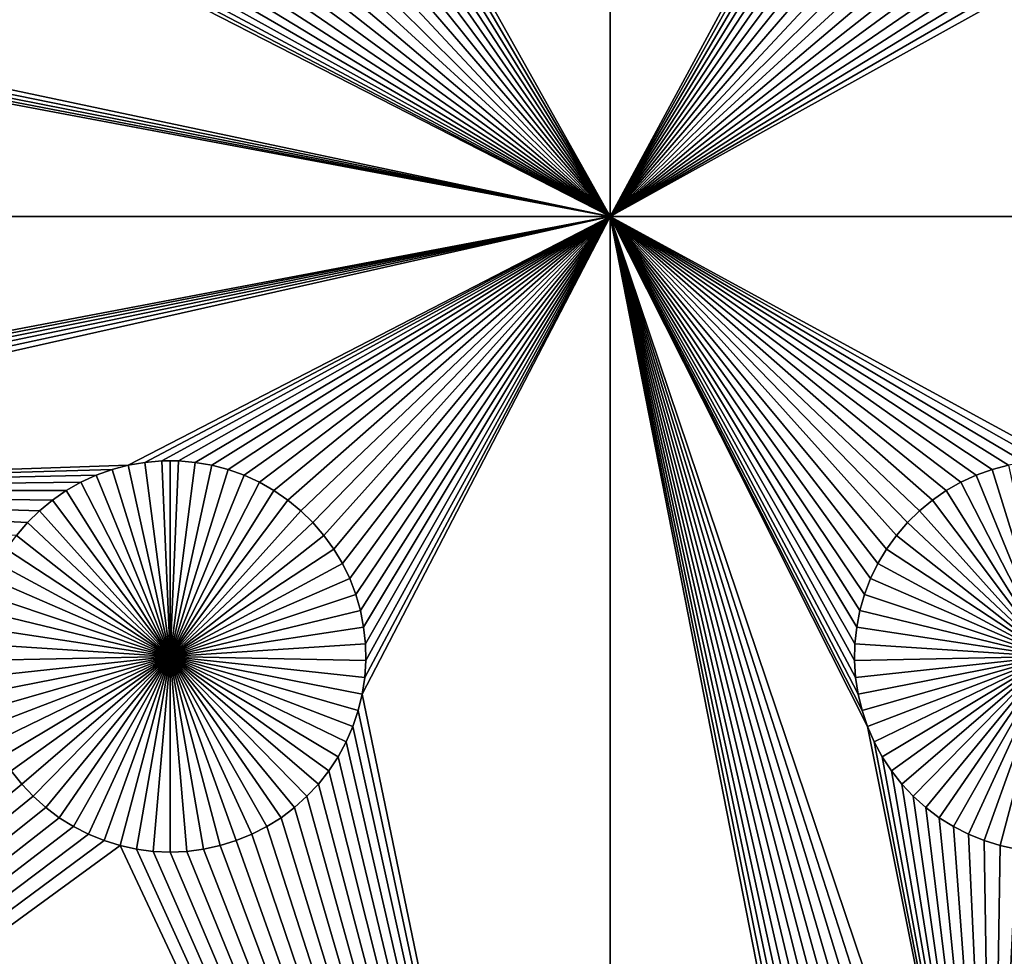
# Model space of a CAD drawing. Extents: x -200 to 200, y -200 to 200.
# Drawn here: x 42 to 59, y 55 to 71 of the extents above; entities that cross this region are included whole.
import ezdxf

# ---------------------------------------------------------------- set-up
doc = ezdxf.new("R2010")
doc.units = 0
doc.header["$MEASUREMENT"] = 0
for name, color, linetype in [('L1', 7, 'Continuous'), ('L2', 7, 'Continuous'), ('L3', 7, 'Continuous')]:
    doc.layers.add(name, color=color, linetype=linetype)

msp = doc.modelspace()

# ---------------------------------------------------------------- linework, layer by layer
at = {"layer": 'L1', "color": 7}
for points in [[(116, -101, 4.3), (116, 101, 4.3), (-116, -101, 4.3)], [(-116, -101, 4.3), (116, 101, 4.3), (-116, 101, 4.3)], [(52.5, 67.5, 2), (48.33479, 74.92823, 2), (52.5, 82.5, 2)], [(52.5, 82.5, 2), (56.67138, 75.21517, 2), (52.5, 67.5, 2)], [(52.5, 67.5, 2), (56.67138, 75.21517, 2), (56.66521, 74.92823, 2)], [(52.5, 67.5, 2), (48.31628, 74.64182, 2), (48.33479, 74.92823, 2)], [(52.5, 67.5, 2), (56.66521, 74.92823, 2), (56.68372, 74.64182, 2)], [(48.27321, 74.35807, 2), (48.31628, 74.64182, 2), (52.5, 67.5, 2)], [(56.68372, 74.64182, 2), (56.72679, 74.35807, 2), (52.5, 67.5, 2)], [(48.20591, 74.07906, 2), (48.27321, 74.35807, 2), (52.5, 67.5, 2)], [(56.72679, 74.35807, 2), (56.79409, 74.07906, 2), (52.5, 67.5, 2)], [(52.5, 67.5, 2), (48.11487, 73.80687, 2), (48.20591, 74.07906, 2)], [(52.5, 67.5, 2), (56.79409, 74.07906, 2), (56.88513, 73.80687, 2)], [(52.5, 67.5, 2), (48.00078, 73.54352, 2), (48.11487, 73.80687, 2)], [(52.5, 67.5, 2), (56.88513, 73.80687, 2), (56.99923, 73.54352, 2)], [(47.86446, 73.29095, 2), (48.00078, 73.54352, 2), (52.5, 67.5, 2)], [(52.5, 67.5, 2), (56.99923, 73.54352, 2), (57.13554, 73.29095, 2)], [(52.5, 67.5, 2), (47.70694, 73.05104, 2), (47.86446, 73.29095, 2)], [(57.13554, 73.29095, 2), (57.29306, 73.05104, 2), (52.5, 67.5, 2)], [(52.5, 67.5, 2), (47.52938, 72.82555, 2), (47.70694, 73.05104, 2)], [(52.5, 67.5, 2), (57.29306, 73.05104, 2), (57.47062, 72.82555, 2)], [(47.33309, 72.61616, 2), (47.52938, 72.82555, 2), (52.5, 67.5, 2)], [(52.5, 67.5, 2), (57.47062, 72.82555, 2), (57.66691, 72.61616, 2)], [(52.5, 67.5, 2), (47.11952, 72.42443, 2), (47.33309, 72.61616, 2)], [(57.66691, 72.61616, 2), (57.88048, 72.42443, 2), (52.5, 67.5, 2)], [(52.5, 67.5, 2), (46.89027, 72.25175, 2), (47.11952, 72.42443, 2)], [(52.5, 67.5, 2), (57.88048, 72.42443, 2), (58.10973, 72.25175, 2)], [(46.64702, 72.09943, 2), (46.89027, 72.25175, 2), (52.5, 67.5, 2)], [(52.5, 67.5, 2), (58.10973, 72.25175, 2), (58.35298, 72.09943, 2)], [(52.5, 67.5, 2), (46.39158, 71.96858, 2), (46.64702, 72.09943, 2)], [(58.35298, 72.09943, 2), (58.60842, 71.96858, 2), (52.5, 67.5, 2)], [(31.12583, 71.86018, 2), (52.5, 67.5, 2), (30.85175, 71.77502, 2)], [(31.39158, 71.96858, 2), (52.5, 67.5, 2), (31.12583, 71.86018, 2)], [(31.39158, 71.96858, 2), (44.14825, 71.77502, 2), (52.5, 67.5, 2)], [(52.5, 67.5, 2), (45.85175, 71.77502, 2), (46.12583, 71.86018, 2)], [(46.12583, 71.86018, 2), (46.39158, 71.96858, 2), (52.5, 67.5, 2)], [(58.60842, 71.96858, 2), (58.87417, 71.86018, 2), (52.5, 67.5, 2)], [(52.5, 67.5, 2), (58.87417, 71.86018, 2), (59.14825, 71.77502, 2)], [(19.73766, 67.5, 2), (30.28674, 71.67678, 2), (52.5, 67.5, 2)], [(52.5, 67.5, 2), (30.28674, 71.67678, 2), (30.57136, 71.71374, 2)], [(52.5, 67.5, 2), (30.57136, 71.71374, 2), (30.85175, 71.77502, 2)], [(52.5, 67.5, 2), (44.14825, 71.77502, 2), (44.42864, 71.71374, 2)], [(52.5, 67.5, 2), (44.42864, 71.71374, 2), (44.71326, 71.67678, 2)], [(45, 71.66444, 2), (52.5, 67.5, 2), (44.71326, 71.67678, 2)], [(45.28674, 71.67678, 2), (52.5, 67.5, 2), (45, 71.66444, 2)], [(45.28674, 71.67678, 2), (45.57136, 71.71374, 2), (52.5, 67.5, 2)], [(52.5, 67.5, 2), (45.57136, 71.71374, 2), (45.85175, 71.77502, 2)], [(52.5, 67.5, 2), (59.14825, 71.77502, 2), (59.42864, 71.71374, 2)], [(59.42864, 71.71374, 2), (59.71326, 71.67678, 2), (52.5, 67.5, 2)], [(52.5, 67.5, 2), (59.71326, 71.67678, 2), (60, 71.66444, 2)], [(52.5, 67.5, 2), (60, 71.66444, 2), (67.5, 67.5, 2)], [(52.5, 67.5, 2), (30.42945, 63.3078, 2), (19.73766, 67.5, 2)], [(52.5, 67.5, 2), (30.71221, 63.25864, 2), (30.42945, 63.3078, 2)], [(30.9897, 63.18535, 2), (30.71221, 63.25864, 2), (52.5, 67.5, 2)], [(52.5, 67.5, 2), (31.25987, 63.08848, 2), (30.9897, 63.18535, 2)], [(52.5, 67.5, 2), (31.52071, 62.96875, 2), (31.25987, 63.08848, 2)], [(31.77029, 62.82703, 2), (31.52071, 62.96875, 2), (52.5, 67.5, 2)], [(52.5, 67.5, 2), (44.28779, 63.25864, 2), (31.77029, 62.82703, 2)], [(52.5, 67.5, 2), (44.57055, 63.3078, 2), (44.28779, 63.25864, 2)], [(44.8565, 63.33248, 2), (44.57055, 63.3078, 2), (52.5, 67.5, 2)], [(52.5, 67.5, 2), (45.1435, 63.33248, 2), (44.8565, 63.33248, 2)], [(52.5, 67.5, 2), (45.42945, 63.3078, 2), (45.1435, 63.33248, 2)], [(45.71221, 63.25864, 2), (45.42945, 63.3078, 2), (52.5, 67.5, 2)], [(52.5, 67.5, 2), (45.9897, 63.18535, 2), (45.71221, 63.25864, 2)], [(52.5, 67.5, 2), (46.25987, 63.08848, 2), (45.9897, 63.18535, 2)], [(46.52071, 62.96875, 2), (46.25987, 63.08848, 2), (52.5, 67.5, 2)], [(52.5, 67.5, 2), (46.77028, 62.82703, 2), (46.52071, 62.96875, 2)], [(52.5, 67.5, 2), (47.00676, 62.66438, 2), (46.77028, 62.82703, 2)], [(47.22837, 62.48201, 2), (47.00676, 62.66438, 2), (52.5, 67.5, 2)], [(47.43348, 62.28125, 2), (47.22837, 62.48201, 2), (52.5, 67.5, 2)], [(52.5, 67.5, 2), (47.62058, 62.06362, 2), (47.43348, 62.28125, 2)], [(52.5, 67.5, 2), (47.78828, 61.8307, 2), (47.62058, 62.06362, 2)], [(47.93534, 61.58423, 2), (47.78828, 61.8307, 2), (52.5, 67.5, 2)], [(48.06066, 61.32603, 2), (47.93534, 61.58423, 2), (52.5, 67.5, 2)], [(52.5, 67.5, 2), (48.16332, 61.05801, 2), (48.06066, 61.32603, 2)], [(52.5, 67.5, 2), (48.24256, 60.78216, 2), (48.16332, 61.05801, 2)], [(48.2978, 60.50052, 2), (48.24256, 60.78216, 2), (52.5, 67.5, 2)], [(52.5, 38.9517, 2), (48.27321, 59.35806, 2), (52.5, 67.5, 2)], [(52.5, 67.5, 2), (48.27321, 59.35806, 2), (48.31628, 59.64182, 2)], [(52.5, 67.5, 2), (48.32862, 60.21517, 2), (48.2978, 60.50052, 2)], [(52.5, 67.5, 2), (48.31628, 59.64182, 2), (48.33479, 59.92823, 2)], [(48.33479, 59.92823, 2), (48.32862, 60.21517, 2), (52.5, 67.5, 2)], [(57.56652, 47.28126, 2), (57.37942, 47.06362, 2), (52.5, 67.5, 2)], [(57.06466, 61.58423, 2), (52.5, 67.5, 2), (57.21172, 61.8307, 2)], [(57.21172, 61.8307, 2), (52.5, 67.5, 2), (57.37942, 62.06362, 2)], [(57.06466, 61.58423, 2), (56.93934, 61.32603, 2), (52.5, 67.5, 2)], [(52.5, 67.5, 2), (56.93934, 61.32603, 2), (56.83668, 61.05801, 2)], [(52.5, 67.5, 2), (56.83668, 61.05801, 2), (56.75744, 60.78216, 2)], [(56.72679, 59.35806, 2), (52.5, 67.5, 2), (56.68372, 59.64182, 2)], [(56.68372, 59.64182, 2), (52.5, 67.5, 2), (56.66521, 59.92823, 2)], [(56.75744, 60.78216, 2), (56.7022, 60.50052, 2), (52.5, 67.5, 2)], [(52.5, 67.5, 2), (56.7022, 60.50052, 2), (56.67138, 60.21517, 2)], [(52.5, 67.5, 2), (56.67138, 60.21517, 2), (56.66521, 59.92823, 2)], [(58.22971, 47.82703, 2), (57.99324, 47.66438, 2), (52.5, 67.5, 2)], [(52.5, 67.5, 2), (57.99324, 47.66438, 2), (57.77163, 47.48201, 2)], [(52.5, 67.5, 2), (57.77163, 47.48201, 2), (57.56652, 47.28126, 2)], [(57.37942, 47.06362, 2), (57.21172, 46.8307, 2), (52.5, 67.5, 2)], [(52.5, 67.5, 2), (57.21172, 46.8307, 2), (57.06466, 46.58423, 2)], [(52.5, 67.5, 2), (57.06466, 46.58423, 2), (56.93934, 46.32603, 2)], [(56.93934, 46.32603, 2), (56.83668, 46.05801, 2), (52.5, 67.5, 2)], [(52.5, 67.5, 2), (56.83668, 46.05801, 2), (56.75744, 45.78216, 2)], [(52.5, 67.5, 2), (56.75744, 45.78216, 2), (52.5, 38.9517, 2)], [(59.57055, 63.3078, 2), (59.28779, 63.25864, 2), (52.5, 67.5, 2)], [(57.99324, 62.66438, 2), (52.5, 67.5, 2), (58.22971, 62.82703, 2)], [(58.22971, 62.82703, 2), (52.5, 67.5, 2), (58.47929, 62.96875, 2)], [(57.99324, 62.66438, 2), (57.77163, 62.48201, 2), (52.5, 67.5, 2)], [(52.5, 67.5, 2), (57.77163, 62.48201, 2), (57.56652, 62.28125, 2)], [(52.5, 67.5, 2), (57.56652, 62.28125, 2), (57.37942, 62.06362, 2)], [(59.0103, 48.18535, 2), (58.74013, 48.08848, 2), (52.5, 67.5, 2)], [(52.5, 67.5, 2), (58.74013, 48.08848, 2), (58.47929, 47.96874, 2)], [(52.5, 67.5, 2), (58.47929, 47.96874, 2), (58.22971, 47.82703, 2)], [(67.5, 67.5, 2), (60.1435, 63.33248, 2), (52.5, 67.5, 2)], [(52.5, 67.5, 2), (60.1435, 63.33248, 2), (59.8565, 63.33248, 2)], [(52.5, 67.5, 2), (59.8565, 63.33248, 2), (59.57055, 63.3078, 2)], [(59.28779, 63.25864, 2), (59.0103, 63.18535, 2), (52.5, 67.5, 2)], [(52.5, 67.5, 2), (59.0103, 63.18535, 2), (58.74013, 63.08848, 2)], [(52.5, 67.5, 2), (58.74013, 63.08848, 2), (58.47929, 62.96875, 2)], [(56.72679, 59.35806, 2), (56.79409, 59.07906, 2), (52.5, 67.5, 2)], [(52.5, 67.5, 2), (56.79409, 59.07906, 2), (56.88513, 58.80687, 2)], [(52.5, 67.5, 2), (56.88513, 58.80687, 2), (59.0103, 48.18535, 2)], [(44.57055, 63.3078, 2), (44.57055, 63.3078, -3), (44.28779, 63.25864, -3)], [(44.57055, 63.3078, 2), (44.28779, 63.25864, -3), (44.28779, 63.25864, 2)], [(45, 60, -3), (44.28779, 63.25864, -3), (44.57055, 63.3078, -3)], [(44.8565, 63.33248, 2), (44.8565, 63.33248, -3), (44.57055, 63.3078, -3)], [(44.8565, 63.33248, 2), (44.57055, 63.3078, -3), (44.57055, 63.3078, 2)], [(45, 60, -3), (44.57055, 63.3078, -3), (44.8565, 63.33248, -3)], [(45, 63.33556, -3), (44.8565, 63.33248, -3), (44.8565, 63.33248, 2)], [(45.1435, 63.33248, 2), (45, 63.33556, -3), (44.8565, 63.33248, 2)], [(45, 63.33556, -3), (45, 60, -3), (44.8565, 63.33248, -3)], [(45.1435, 63.33248, 2), (45.1435, 63.33248, -3), (45, 63.33556, -3)], [(45, 63.33556, -3), (45.1435, 63.33248, -3), (45, 60, -3)], [(45.1435, 63.33248, -3), (45.42945, 63.3078, -3), (45, 60, -3)], [(45, 60, -3), (45.42945, 63.3078, -3), (45.71221, 63.25864, -3)], [(45.42945, 63.3078, 2), (45.42945, 63.3078, -3), (45.1435, 63.33248, -3)], [(45.42945, 63.3078, 2), (45.1435, 63.33248, -3), (45.1435, 63.33248, 2)], [(45.71221, 63.25864, 2), (45.71221, 63.25864, -3), (45.42945, 63.3078, -3)], [(45.71221, 63.25864, 2), (45.42945, 63.3078, -3), (45.42945, 63.3078, 2)], [(31.77029, 62.82703, 2), (44.28779, 63.25864, 2), (44.0103, 63.18535, 2)], [(31.77029, 62.82703, 2), (44.0103, 63.18535, 2), (43.74013, 63.08848, 2)], [(44.0103, 63.18535, 2), (44.0103, 63.18535, -3), (43.74013, 63.08848, -3)], [(44.0103, 63.18535, 2), (43.74013, 63.08848, -3), (43.74013, 63.08848, 2)], [(45, 60, -3), (43.74013, 63.08848, -3), (44.0103, 63.18535, -3)], [(44.28779, 63.25864, 2), (44.28779, 63.25864, -3), (44.0103, 63.18535, -3)], [(44.28779, 63.25864, 2), (44.0103, 63.18535, -3), (44.0103, 63.18535, 2)], [(44.0103, 63.18535, -3), (44.28779, 63.25864, -3), (45, 60, -3)], [(45, 60, -3), (45.71221, 63.25864, -3), (45.9897, 63.18535, -3)], [(45.9897, 63.18535, -3), (46.25987, 63.08848, -3), (45, 60, -3)], [(45.9897, 63.18535, 2), (45.9897, 63.18535, -3), (45.71221, 63.25864, -3)], [(45.9897, 63.18535, 2), (45.71221, 63.25864, -3), (45.71221, 63.25864, 2)], [(46.25987, 63.08848, 2), (46.25987, 63.08848, -3), (45.9897, 63.18535, -3)], [(46.25987, 63.08848, 2), (45.9897, 63.18535, -3), (45.9897, 63.18535, 2)], [(59.0103, 63.18535, 2), (59.0103, 63.18535, -3), (58.74013, 63.08848, -3)], [(59.0103, 63.18535, 2), (58.74013, 63.08848, -3), (58.74013, 63.08848, 2)], [(60, 60, -3), (58.74013, 63.08848, -3), (59.0103, 63.18535, -3)], [(59.28779, 63.25864, 2), (59.28779, 63.25864, -3), (59.0103, 63.18535, -3)], [(59.28779, 63.25864, 2), (59.0103, 63.18535, -3), (59.0103, 63.18535, 2)], [(59.0103, 63.18535, -3), (59.28779, 63.25864, -3), (60, 60, -3)], [(43.74013, 63.08848, 2), (43.47929, 62.96875, 2), (31.77029, 62.82703, 2)], [(31.77029, 62.82703, 2), (43.47929, 62.96875, 2), (43.22972, 62.82703, 2)], [(43.47929, 62.96875, 2), (43.47929, 62.96875, -3), (43.22972, 62.82703, -3)], [(43.47929, 62.96875, 2), (43.22972, 62.82703, -3), (43.22972, 62.82703, 2)], [(43.22972, 62.82703, -3), (43.47929, 62.96875, -3), (45, 60, -3)], [(43.74013, 63.08848, 2), (43.74013, 63.08848, -3), (43.47929, 62.96875, -3)], [(43.74013, 63.08848, 2), (43.47929, 62.96875, -3), (43.47929, 62.96875, 2)], [(45, 60, -3), (43.47929, 62.96875, -3), (43.74013, 63.08848, -3)], [(45, 60, -3), (46.25987, 63.08848, -3), (46.52071, 62.96875, -3)], [(45, 60, -3), (46.52071, 62.96875, -3), (46.77028, 62.82703, -3)], [(46.52071, 62.96875, 2), (46.52071, 62.96875, -3), (46.25987, 63.08848, -3)], [(46.52071, 62.96875, 2), (46.25987, 63.08848, -3), (46.25987, 63.08848, 2)], [(46.77028, 62.82703, 2), (46.77028, 62.82703, -3), (46.52071, 62.96875, -3)], [(46.77028, 62.82703, 2), (46.52071, 62.96875, -3), (46.52071, 62.96875, 2)], [(58.47929, 62.96875, 2), (58.47929, 62.96875, -3), (58.22971, 62.82703, -3)], [(58.47929, 62.96875, 2), (58.22971, 62.82703, -3), (58.22971, 62.82703, 2)], [(58.22971, 62.82703, -3), (58.47929, 62.96875, -3), (60, 60, -3)], [(58.74013, 63.08848, 2), (58.74013, 63.08848, -3), (58.47929, 62.96875, -3)], [(58.74013, 63.08848, 2), (58.47929, 62.96875, -3), (58.47929, 62.96875, 2)], [(60, 60, -3), (58.47929, 62.96875, -3), (58.74013, 63.08848, -3)], [(31.77029, 62.82703, 2), (43.22972, 62.82703, 2), (42.99324, 62.66438, 2)], [(42.99324, 62.66438, 2), (42.77163, 62.48201, 2), (31.77029, 62.82703, 2)], [(31.77029, 62.82703, 2), (42.77163, 62.48201, 2), (42.56652, 62.28125, 2)], [(31.77029, 62.82703, 2), (42.56652, 62.28125, 2), (42.37942, 62.06362, 2)], [(43.22972, 62.82703, 2), (43.22972, 62.82703, -3), (42.99324, 62.66438, -3)], [(43.22972, 62.82703, 2), (42.99324, 62.66438, -3), (42.99324, 62.66438, 2)], [(45, 60, -3), (42.99324, 62.66438, -3), (43.22972, 62.82703, -3)], [(46.77028, 62.82703, -3), (47.00676, 62.66438, -3), (45, 60, -3)], [(47.00676, 62.66438, 2), (47.00676, 62.66438, -3), (46.77028, 62.82703, -3)], [(47.00676, 62.66438, 2), (46.77028, 62.82703, -3), (46.77028, 62.82703, 2)], [(58.22971, 62.82703, 2), (58.22971, 62.82703, -3), (57.99324, 62.66438, -3)], [(58.22971, 62.82703, 2), (57.99324, 62.66438, -3), (57.99324, 62.66438, 2)], [(60, 60, -3), (57.99324, 62.66438, -3), (58.22971, 62.82703, -3)], [(42.99324, 62.66438, 2), (42.99324, 62.66438, -3), (42.77163, 62.48201, -3)], [(42.99324, 62.66438, 2), (42.77163, 62.48201, -3), (42.77163, 62.48201, 2)], [(45, 60, -3), (42.77163, 62.48201, -3), (42.99324, 62.66438, -3)], [(45, 60, -3), (47.00676, 62.66438, -3), (47.22837, 62.48201, -3)], [(47.22837, 62.48201, 2), (47.22837, 62.48201, -3), (47.00676, 62.66438, -3)], [(47.22837, 62.48201, 2), (47.00676, 62.66438, -3), (47.00676, 62.66438, 2)], [(57.99324, 62.66438, 2), (57.99324, 62.66438, -3), (57.77163, 62.48201, -3)], [(57.99324, 62.66438, 2), (57.77163, 62.48201, -3), (57.77163, 62.48201, 2)], [(60, 60, -3), (57.77163, 62.48201, -3), (57.99324, 62.66438, -3)], [(42.77163, 62.48201, 2), (42.77163, 62.48201, -3), (42.56652, 62.28125, -3)], [(42.77163, 62.48201, 2), (42.56652, 62.28125, -3), (42.56652, 62.28125, 2)], [(42.56652, 62.28125, -3), (42.77163, 62.48201, -3), (45, 60, -3)], [(45, 60, -3), (47.22837, 62.48201, -3), (47.43348, 62.28125, -3)], [(47.43348, 62.28125, 2), (47.43348, 62.28125, -3), (47.22837, 62.48201, -3)], [(47.43348, 62.28125, 2), (47.22837, 62.48201, -3), (47.22837, 62.48201, 2)], [(57.77163, 62.48201, 2), (57.77163, 62.48201, -3), (57.56652, 62.28125, -3)], [(57.77163, 62.48201, 2), (57.56652, 62.28125, -3), (57.56652, 62.28125, 2)], [(57.56652, 62.28125, -3), (57.77163, 62.48201, -3), (60, 60, -3)], [(42.56652, 62.28125, 2), (42.56652, 62.28125, -3), (42.37942, 62.06362, -3)], [(42.56652, 62.28125, 2), (42.37942, 62.06362, -3), (42.37942, 62.06362, 2)], [(45, 60, -3), (42.37942, 62.06362, -3), (42.56652, 62.28125, -3)], [(47.43348, 62.28125, -3), (47.62058, 62.06362, -3), (45, 60, -3)], [(47.62058, 62.06362, 2), (47.62058, 62.06362, -3), (47.43348, 62.28125, -3)], [(47.62058, 62.06362, 2), (47.43348, 62.28125, -3), (47.43348, 62.28125, 2)], [(57.56652, 62.28125, 2), (57.56652, 62.28125, -3), (57.37942, 62.06362, -3)], [(57.56652, 62.28125, 2), (57.37942, 62.06362, -3), (57.37942, 62.06362, 2)], [(60, 60, -3), (57.37942, 62.06362, -3), (57.56652, 62.28125, -3)], [(45, 60, -3), (42.21172, 61.8307, -3), (42.37942, 62.06362, -3)], [(45, 60, -3), (47.62058, 62.06362, -3), (47.78828, 61.8307, -3)], [(47.78828, 61.8307, 2), (47.78828, 61.8307, -3), (47.62058, 62.06362, -3)], [(47.78828, 61.8307, 2), (47.62058, 62.06362, -3), (47.62058, 62.06362, 2)], [(57.37942, 62.06362, 2), (57.37942, 62.06362, -3), (57.21172, 61.8307, -3)], [(57.37942, 62.06362, 2), (57.21172, 61.8307, -3), (57.21172, 61.8307, 2)], [(60, 60, -3), (57.21172, 61.8307, -3), (57.37942, 62.06362, -3)], [(42.06466, 61.58423, -3), (42.21172, 61.8307, -3), (45, 60, -3)], [(45, 60, -3), (47.78828, 61.8307, -3), (47.93534, 61.58423, -3)], [(47.93534, 61.58423, 2), (47.93534, 61.58423, -3), (47.78828, 61.8307, -3)], [(47.93534, 61.58423, 2), (47.78828, 61.8307, -3), (47.78828, 61.8307, 2)], [(57.21172, 61.8307, 2), (57.21172, 61.8307, -3), (57.06466, 61.58423, -3)], [(57.21172, 61.8307, 2), (57.06466, 61.58423, -3), (57.06466, 61.58423, 2)], [(57.06466, 61.58423, -3), (57.21172, 61.8307, -3), (60, 60, -3)], [(45, 60, -3), (41.93934, 61.32603, -3), (42.06466, 61.58423, -3)], [(47.93534, 61.58423, -3), (48.06066, 61.32603, -3), (45, 60, -3)], [(48.06066, 61.32603, 2), (48.06066, 61.32603, -3), (47.93534, 61.58423, -3)], [(48.06066, 61.32603, 2), (47.93534, 61.58423, -3), (47.93534, 61.58423, 2)], [(57.06466, 61.58423, 2), (57.06466, 61.58423, -3), (56.93934, 61.32603, -3)], [(57.06466, 61.58423, 2), (56.93934, 61.32603, -3), (56.93934, 61.32603, 2)], [(60, 60, -3), (56.93934, 61.32603, -3), (57.06466, 61.58423, -3)], [(45, 60, -3), (41.83668, 61.05801, -3), (41.93934, 61.32603, -3)], [(45, 60, -3), (48.06066, 61.32603, -3), (48.16332, 61.05801, -3)], [(48.16332, 61.05801, 2), (48.16332, 61.05801, -3), (48.06066, 61.32603, -3)], [(48.16332, 61.05801, 2), (48.06066, 61.32603, -3), (48.06066, 61.32603, 2)], [(56.93934, 61.32603, 2), (56.93934, 61.32603, -3), (56.83668, 61.05801, -3)], [(56.93934, 61.32603, 2), (56.83668, 61.05801, -3), (56.83668, 61.05801, 2)], [(60, 60, -3), (56.83668, 61.05801, -3), (56.93934, 61.32603, -3)], [(41.75744, 60.78216, -3), (41.83668, 61.05801, -3), (45, 60, -3)], [(45, 60, -3), (48.16332, 61.05801, -3), (48.24256, 60.78216, -3)], [(48.24256, 60.78216, 2), (48.24256, 60.78216, -3), (48.16332, 61.05801, -3)], [(48.24256, 60.78216, 2), (48.16332, 61.05801, -3), (48.16332, 61.05801, 2)], [(56.83668, 61.05801, 2), (56.83668, 61.05801, -3), (56.75744, 60.78216, -3)], [(56.83668, 61.05801, 2), (56.75744, 60.78216, -3), (56.75744, 60.78216, 2)], [(56.75744, 60.78216, -3), (56.83668, 61.05801, -3), (60, 60, -3)], [(45, 60, -3), (41.7022, 60.50052, -3), (41.75744, 60.78216, -3)], [(48.24256, 60.78216, -3), (48.2978, 60.50052, -3), (45, 60, -3)], [(48.2978, 60.50052, 2), (48.2978, 60.50052, -3), (48.24256, 60.78216, -3)], [(48.2978, 60.50052, 2), (48.24256, 60.78216, -3), (48.24256, 60.78216, 2)], [(56.75744, 60.78216, 2), (56.75744, 60.78216, -3), (56.7022, 60.50052, -3)], [(56.75744, 60.78216, 2), (56.7022, 60.50052, -3), (56.7022, 60.50052, 2)], [(60, 60, -3), (56.7022, 60.50052, -3), (56.75744, 60.78216, -3)], [(45, 60, -3), (41.67138, 60.21517, -3), (41.7022, 60.50052, -3)], [(45, 60, -3), (48.2978, 60.50052, -3), (48.32862, 60.21517, -3)], [(48.32862, 60.21517, 2), (48.32862, 60.21517, -3), (48.2978, 60.50052, -3)], [(48.32862, 60.21517, 2), (48.2978, 60.50052, -3), (48.2978, 60.50052, 2)], [(56.7022, 60.50052, 2), (56.7022, 60.50052, -3), (56.67138, 60.21517, -3)], [(56.7022, 60.50052, 2), (56.67138, 60.21517, -3), (56.67138, 60.21517, 2)], [(60, 60, -3), (56.67138, 60.21517, -3), (56.7022, 60.50052, -3)], [(41.66521, 59.92823, -3), (41.67138, 60.21517, -3), (45, 60, -3)], [(45, 60, -3), (48.32862, 60.21517, -3), (48.33479, 59.92823, -3)], [(48.33479, 59.92823, 2), (48.33479, 59.92823, -3), (48.32862, 60.21517, -3)], [(48.33479, 59.92823, 2), (48.32862, 60.21517, -3), (48.32862, 60.21517, 2)], [(56.67138, 60.21517, 2), (56.67138, 60.21517, -3), (56.66521, 59.92823, -3)], [(56.67138, 60.21517, 2), (56.66521, 59.92823, -3), (56.66521, 59.92823, 2)], [(56.66521, 59.92823, -3), (56.67138, 60.21517, -3), (60, 60, -3)], [(45, 60, -3), (41.68372, 59.64182, -3), (41.66521, 59.92823, -3)], [(45, 60, -3), (41.72679, 59.35806, -3), (41.68372, 59.64182, -3)], [(41.79409, 59.07906, -3), (41.72679, 59.35806, -3), (45, 60, -3)], [(45, 60, -3), (41.88513, 58.80687, -3), (41.79409, 59.07906, -3)], [(45, 60, -3), (41.99922, 58.54352, -3), (41.88513, 58.80687, -3)], [(42.13554, 58.29095, -3), (41.99922, 58.54352, -3), (45, 60, -3)], [(45, 60, -3), (42.29306, 58.05103, -3), (42.13554, 58.29095, -3)], [(45, 60, -3), (42.47062, 57.82555, -3), (42.29306, 58.05103, -3)], [(42.66691, 57.61616, -3), (42.47062, 57.82555, -3), (45, 60, -3)], [(45, 60, -3), (42.88048, 57.42442, -3), (42.66691, 57.61616, -3)], [(45, 60, -3), (43.10973, 57.25175, -3), (42.88048, 57.42442, -3)], [(43.35298, 57.09943, -3), (43.10973, 57.25175, -3), (45, 60, -3)], [(45, 60, -3), (43.60842, 56.96858, -3), (43.35298, 57.09943, -3)], [(45, 60, -3), (43.87417, 56.86017, -3), (43.60842, 56.96858, -3)], [(44.14825, 56.77502, -3), (43.87417, 56.86017, -3), (45, 60, -3)], [(45, 60, -3), (44.42864, 56.71374, -3), (44.14825, 56.77502, -3)], [(45, 60, -3), (44.71326, 56.67679, -3), (44.42864, 56.71374, -3)], [(45, 56.66444, -3), (44.71326, 56.67679, -3), (45, 60, -3)], [(45.85175, 56.77502, -3), (45.57136, 56.71374, -3), (45, 60, -3)], [(45, 60, -3), (45.57136, 56.71374, -3), (45.28674, 56.67679, -3)], [(45, 60, -3), (45.28674, 56.67679, -3), (45, 56.66444, -3)], [(46.64702, 57.09943, -3), (46.39158, 56.96858, -3), (45, 60, -3)], [(45, 60, -3), (46.39158, 56.96858, -3), (46.12583, 56.86017, -3)], [(45, 60, -3), (46.12583, 56.86017, -3), (45.85175, 56.77502, -3)], [(47.33309, 57.61616, -3), (47.11952, 57.42442, -3), (45, 60, -3)], [(45, 60, -3), (47.11952, 57.42442, -3), (46.89027, 57.25175, -3)], [(45, 60, -3), (46.89027, 57.25175, -3), (46.64702, 57.09943, -3)], [(47.86446, 58.29095, -3), (47.70694, 58.05103, -3), (45, 60, -3)], [(45, 60, -3), (47.70694, 58.05103, -3), (47.52938, 57.82555, -3)], [(45, 60, -3), (47.52938, 57.82555, -3), (47.33309, 57.61616, -3)], [(48.20591, 59.07906, -3), (48.11487, 58.80687, -3), (45, 60, -3)], [(45, 60, -3), (48.11487, 58.80687, -3), (48.00078, 58.54352, -3)], [(45, 60, -3), (48.00078, 58.54352, -3), (47.86446, 58.29095, -3)], [(48.33479, 59.92823, -3), (48.31628, 59.64182, -3), (45, 60, -3)], [(45, 60, -3), (48.31628, 59.64182, -3), (48.27321, 59.35806, -3)], [(45, 60, -3), (48.27321, 59.35806, -3), (48.20591, 59.07906, -3)], [(48.31628, 59.64182, 2), (48.31628, 59.64182, -3), (48.33479, 59.92823, -3)], [(48.31628, 59.64182, 2), (48.33479, 59.92823, -3), (48.33479, 59.92823, 2)], [(60, 60, -3), (56.68372, 59.64182, -3), (56.66521, 59.92823, -3)], [(56.66521, 59.92823, 2), (56.66521, 59.92823, -3), (56.68372, 59.64182, -3)], [(56.66521, 59.92823, 2), (56.68372, 59.64182, -3), (56.68372, 59.64182, 2)], [(60, 60, -3), (56.72679, 59.35806, -3), (56.68372, 59.64182, -3)], [(56.79409, 59.07906, -3), (56.72679, 59.35806, -3), (60, 60, -3)], [(60, 60, -3), (56.88513, 58.80687, -3), (56.79409, 59.07906, -3)], [(60, 60, -3), (56.99923, 58.54352, -3), (56.88513, 58.80687, -3)], [(57.13554, 58.29095, -3), (56.99923, 58.54352, -3), (60, 60, -3)], [(60, 60, -3), (57.29306, 58.05103, -3), (57.13554, 58.29095, -3)], [(60, 60, -3), (57.47062, 57.82555, -3), (57.29306, 58.05103, -3)], [(57.66691, 57.61616, -3), (57.47062, 57.82555, -3), (60, 60, -3)], [(60, 60, -3), (57.88048, 57.42442, -3), (57.66691, 57.61616, -3)], [(60, 60, -3), (58.10973, 57.25175, -3), (57.88048, 57.42442, -3)], [(58.35298, 57.09943, -3), (58.10973, 57.25175, -3), (60, 60, -3)], [(60, 60, -3), (58.60842, 56.96858, -3), (58.35298, 57.09943, -3)], [(60, 60, -3), (58.87417, 56.86017, -3), (58.60842, 56.96858, -3)], [(59.14825, 56.77502, -3), (58.87417, 56.86017, -3), (60, 60, -3)], [(60, 60, -3), (59.42864, 56.71374, -3), (59.14825, 56.77502, -3)], [(48.27321, 59.35806, 2), (48.27321, 59.35806, -3), (48.31628, 59.64182, -3)], [(48.27321, 59.35806, 2), (48.31628, 59.64182, -3), (48.31628, 59.64182, 2)], [(56.68372, 59.64182, 2), (56.68372, 59.64182, -3), (56.72679, 59.35806, -3)], [(56.68372, 59.64182, 2), (56.72679, 59.35806, -3), (56.72679, 59.35806, 2)], [(48.20591, 59.07906, 2), (48.27321, 59.35806, 2), (52.5, 38.9517, 2)], [(48.20591, 59.07906, 2), (48.20591, 59.07906, -3), (48.27321, 59.35806, -3)], [(48.20591, 59.07906, 2), (48.27321, 59.35806, -3), (48.27321, 59.35806, 2)], [(56.72679, 59.35806, 2), (56.72679, 59.35806, -3), (56.79409, 59.07906, -3)], [(56.72679, 59.35806, 2), (56.79409, 59.07906, -3), (56.79409, 59.07906, 2)], [(52.5, 38.9517, 2), (48.11487, 58.80687, 2), (48.20591, 59.07906, 2)], [(48.11487, 58.80687, 2), (48.11487, 58.80687, -3), (48.20591, 59.07906, -3)], [(48.11487, 58.80687, 2), (48.20591, 59.07906, -3), (48.20591, 59.07906, 2)], [(56.79409, 59.07906, 2), (56.79409, 59.07906, -3), (56.88513, 58.80687, -3)], [(56.79409, 59.07906, 2), (56.88513, 58.80687, -3), (56.88513, 58.80687, 2)], [(52.5, 38.9517, 2), (48.00078, 58.54352, 2), (48.11487, 58.80687, 2)], [(48.00078, 58.54352, 2), (48.00078, 58.54352, -3), (48.11487, 58.80687, -3)], [(48.00078, 58.54352, 2), (48.11487, 58.80687, -3), (48.11487, 58.80687, 2)], [(59.0103, 48.18535, 2), (56.88513, 58.80687, 2), (56.99923, 58.54352, 2)], [(56.88513, 58.80687, 2), (56.88513, 58.80687, -3), (56.99923, 58.54352, -3)], [(56.88513, 58.80687, 2), (56.99923, 58.54352, -3), (56.99923, 58.54352, 2)], [(47.86446, 58.29095, 2), (48.00078, 58.54352, 2), (52.5, 38.9517, 2)], [(47.86446, 58.29095, 2), (47.86446, 58.29095, -3), (48.00078, 58.54352, -3)], [(47.86446, 58.29095, 2), (48.00078, 58.54352, -3), (48.00078, 58.54352, 2)], [(59.0103, 48.18535, 2), (56.99923, 58.54352, 2), (57.13554, 58.29095, 2)], [(56.99923, 58.54352, 2), (56.99923, 58.54352, -3), (57.13554, 58.29095, -3)], [(56.99923, 58.54352, 2), (57.13554, 58.29095, -3), (57.13554, 58.29095, 2)], [(52.5, 38.9517, 2), (47.70694, 58.05103, 2), (47.86446, 58.29095, 2)], [(47.70694, 58.05103, 2), (47.70694, 58.05103, -3), (47.86446, 58.29095, -3)], [(47.70694, 58.05103, 2), (47.86446, 58.29095, -3), (47.86446, 58.29095, 2)], [(57.13554, 58.29095, 2), (57.29306, 58.05103, 2), (59.0103, 48.18535, 2)], [(57.13554, 58.29095, 2), (57.13554, 58.29095, -3), (57.29306, 58.05103, -3)], [(57.13554, 58.29095, 2), (57.29306, 58.05103, -3), (57.29306, 58.05103, 2)], [(42.29306, 58.05103, 2), (42.47062, 57.82555, 2), (19.73766, 38.9517, 2)], [(42.29306, 58.05103, 2), (42.29306, 58.05103, -3), (42.47062, 57.82555, -3)], [(42.29306, 58.05103, 2), (42.47062, 57.82555, -3), (42.47062, 57.82555, 2)], [(47.52938, 57.82555, 2), (47.70694, 58.05103, 2), (52.5, 38.9517, 2)], [(47.52938, 57.82555, 2), (47.52938, 57.82555, -3), (47.70694, 58.05103, -3)], [(47.52938, 57.82555, 2), (47.70694, 58.05103, -3), (47.70694, 58.05103, 2)], [(57.29306, 58.05103, 2), (57.47062, 57.82555, 2), (59.0103, 48.18535, 2)], [(57.29306, 58.05103, 2), (57.29306, 58.05103, -3), (57.47062, 57.82555, -3)], [(57.29306, 58.05103, 2), (57.47062, 57.82555, -3), (57.47062, 57.82555, 2)], [(19.73766, 38.9517, 2), (42.47062, 57.82555, 2), (42.66691, 57.61616, 2)], [(42.47062, 57.82555, 2), (42.47062, 57.82555, -3), (42.66691, 57.61616, -3)], [(42.47062, 57.82555, 2), (42.66691, 57.61616, -3), (42.66691, 57.61616, 2)], [(52.5, 38.9517, 2), (47.33309, 57.61616, 2), (47.52938, 57.82555, 2)], [(47.33309, 57.61616, 2), (47.33309, 57.61616, -3), (47.52938, 57.82555, -3)], [(47.33309, 57.61616, 2), (47.52938, 57.82555, -3), (47.52938, 57.82555, 2)], [(59.0103, 48.18535, 2), (57.47062, 57.82555, 2), (57.66691, 57.61616, 2)], [(57.47062, 57.82555, 2), (57.47062, 57.82555, -3), (57.66691, 57.61616, -3)], [(57.47062, 57.82555, 2), (57.66691, 57.61616, -3), (57.66691, 57.61616, 2)], [(19.73766, 38.9517, 2), (42.66691, 57.61616, 2), (42.88048, 57.42442, 2)], [(42.66691, 57.61616, 2), (42.66691, 57.61616, -3), (42.88048, 57.42442, -3)], [(42.66691, 57.61616, 2), (42.88048, 57.42442, -3), (42.88048, 57.42442, 2)], [(52.5, 38.9517, 2), (47.11952, 57.42442, 2), (47.33309, 57.61616, 2)], [(47.11952, 57.42442, 2), (47.11952, 57.42442, -3), (47.33309, 57.61616, -3)], [(47.11952, 57.42442, 2), (47.33309, 57.61616, -3), (47.33309, 57.61616, 2)], [(59.0103, 48.18535, 2), (57.66691, 57.61616, 2), (57.88048, 57.42442, 2)], [(57.66691, 57.61616, 2), (57.66691, 57.61616, -3), (57.88048, 57.42442, -3)], [(57.66691, 57.61616, 2), (57.88048, 57.42442, -3), (57.88048, 57.42442, 2)], [(42.88048, 57.42442, 2), (43.10973, 57.25175, 2), (19.73766, 38.9517, 2)], [(42.88048, 57.42442, 2), (42.88048, 57.42442, -3), (43.10973, 57.25175, -3)], [(42.88048, 57.42442, 2), (43.10973, 57.25175, -3), (43.10973, 57.25175, 2)], [(46.89027, 57.25175, 2), (47.11952, 57.42442, 2), (52.5, 38.9517, 2)], [(46.89027, 57.25175, 2), (46.89027, 57.25175, -3), (47.11952, 57.42442, -3)], [(46.89027, 57.25175, 2), (47.11952, 57.42442, -3), (47.11952, 57.42442, 2)], [(57.88048, 57.42442, 2), (58.10973, 57.25175, 2), (59.0103, 48.18535, 2)], [(57.88048, 57.42442, 2), (57.88048, 57.42442, -3), (58.10973, 57.25175, -3)], [(57.88048, 57.42442, 2), (58.10973, 57.25175, -3), (58.10973, 57.25175, 2)], [(19.73766, 38.9517, 2), (43.10973, 57.25175, 2), (43.35298, 57.09943, 2)], [(43.10973, 57.25175, 2), (43.10973, 57.25175, -3), (43.35298, 57.09943, -3)], [(43.10973, 57.25175, 2), (43.35298, 57.09943, -3), (43.35298, 57.09943, 2)], [(52.5, 38.9517, 2), (46.64702, 57.09943, 2), (46.89027, 57.25175, 2)], [(46.64702, 57.09943, 2), (46.64702, 57.09943, -3), (46.89027, 57.25175, -3)], [(46.64702, 57.09943, 2), (46.89027, 57.25175, -3), (46.89027, 57.25175, 2)], [(59.0103, 48.18535, 2), (58.10973, 57.25175, 2), (58.35298, 57.09943, 2)], [(58.10973, 57.25175, 2), (58.10973, 57.25175, -3), (58.35298, 57.09943, -3)], [(58.10973, 57.25175, 2), (58.35298, 57.09943, -3), (58.35298, 57.09943, 2)], [(19.73766, 38.9517, 2), (43.35298, 57.09943, 2), (43.60842, 56.96858, 2)], [(43.35298, 57.09943, 2), (43.35298, 57.09943, -3), (43.60842, 56.96858, -3)], [(43.35298, 57.09943, 2), (43.60842, 56.96858, -3), (43.60842, 56.96858, 2)], [(52.5, 38.9517, 2), (46.39158, 56.96858, 2), (46.64702, 57.09943, 2)], [(46.39158, 56.96858, 2), (46.39158, 56.96858, -3), (46.64702, 57.09943, -3)], [(46.39158, 56.96858, 2), (46.64702, 57.09943, -3), (46.64702, 57.09943, 2)], [(59.0103, 48.18535, 2), (58.35298, 57.09943, 2), (58.60842, 56.96858, 2)], [(58.35298, 57.09943, 2), (58.35298, 57.09943, -3), (58.60842, 56.96858, -3)], [(58.35298, 57.09943, 2), (58.60842, 56.96858, -3), (58.60842, 56.96858, 2)], [(43.60842, 56.96858, 2), (43.87417, 56.86017, 2), (19.73766, 38.9517, 2)], [(43.60842, 56.96858, 2), (43.60842, 56.96858, -3), (43.87417, 56.86017, -3)], [(43.60842, 56.96858, 2), (43.87417, 56.86017, -3), (43.87417, 56.86017, 2)], [(46.12583, 56.86017, 2), (46.39158, 56.96858, 2), (52.5, 38.9517, 2)], [(46.12583, 56.86017, 2), (46.12583, 56.86017, -3), (46.39158, 56.96858, -3)], [(46.12583, 56.86017, 2), (46.39158, 56.96858, -3), (46.39158, 56.96858, 2)], [(58.60842, 56.96858, 2), (58.87417, 56.86017, 2), (59.0103, 48.18535, 2)], [(58.60842, 56.96858, 2), (58.60842, 56.96858, -3), (58.87417, 56.86017, -3)], [(58.60842, 56.96858, 2), (58.87417, 56.86017, -3), (58.87417, 56.86017, 2)], [(19.73766, 38.9517, 2), (43.87417, 56.86017, 2), (44.14825, 56.77502, 2)], [(19.73766, 38.9517, 2), (44.14825, 56.77502, 2), (52.5, 38.9517, 2)], [(43.87417, 56.86017, 2), (43.87417, 56.86017, -3), (44.14825, 56.77502, -3)], [(43.87417, 56.86017, 2), (44.14825, 56.77502, -3), (44.14825, 56.77502, 2)], [(52.5, 38.9517, 2), (44.14825, 56.77502, 2), (44.42864, 56.71374, 2)], [(44.14825, 56.77502, 2), (44.14825, 56.77502, -3), (44.42864, 56.71374, -3)], [(44.14825, 56.77502, 2), (44.42864, 56.71374, -3), (44.42864, 56.71374, 2)], [(52.5, 38.9517, 2), (45.57136, 56.71374, 2), (45.85175, 56.77502, 2)], [(45.57136, 56.71374, 2), (45.57136, 56.71374, -3), (45.85175, 56.77502, -3)], [(45.57136, 56.71374, 2), (45.85175, 56.77502, -3), (45.85175, 56.77502, 2)], [(52.5, 38.9517, 2), (45.85175, 56.77502, 2), (46.12583, 56.86017, 2)], [(45.85175, 56.77502, 2), (45.85175, 56.77502, -3), (46.12583, 56.86017, -3)], [(45.85175, 56.77502, 2), (46.12583, 56.86017, -3), (46.12583, 56.86017, 2)], [(59.0103, 48.18535, 2), (58.87417, 56.86017, 2), (59.14825, 56.77502, 2)], [(58.87417, 56.86017, 2), (58.87417, 56.86017, -3), (59.14825, 56.77502, -3)], [(58.87417, 56.86017, 2), (59.14825, 56.77502, -3), (59.14825, 56.77502, 2)], [(59.0103, 48.18535, 2), (59.14825, 56.77502, 2), (59.42864, 56.71374, 2)], [(59.14825, 56.77502, 2), (59.14825, 56.77502, -3), (59.42864, 56.71374, -3)], [(59.14825, 56.77502, 2), (59.42864, 56.71374, -3), (59.42864, 56.71374, 2)], [(52.5, 38.9517, 2), (44.42864, 56.71374, 2), (44.71326, 56.67679, 2)], [(44.42864, 56.71374, 2), (44.42864, 56.71374, -3), (44.71326, 56.67679, -3)], [(44.42864, 56.71374, 2), (44.71326, 56.67679, -3), (44.71326, 56.67679, 2)], [(44.71326, 56.67679, 2), (45, 56.66444, 2), (52.5, 38.9517, 2)], [(44.71326, 56.67679, 2), (44.71326, 56.67679, -3), (45, 56.66444, -3)], [(44.71326, 56.67679, 2), (45, 56.66444, -3), (45, 56.66444, 2)], [(52.5, 38.9517, 2), (45, 56.66444, 2), (45.28674, 56.67679, 2)], [(45, 56.66444, 2), (45, 56.66444, -3), (45.28674, 56.67679, -3)], [(45, 56.66444, 2), (45.28674, 56.67679, -3), (45.28674, 56.67679, 2)], [(45.28674, 56.67679, 2), (45.57136, 56.71374, 2), (52.5, 38.9517, 2)], [(45.28674, 56.67679, 2), (45.28674, 56.67679, -3), (45.57136, 56.71374, -3)], [(45.28674, 56.67679, 2), (45.57136, 56.71374, -3), (45.57136, 56.71374, 2)], [(59.42864, 56.71374, 2), (59.28779, 48.25864, 2), (59.0103, 48.18535, 2)]]:
    msp.add_3dface(points, dxfattribs=at)
at = {"layer": 'L2', "color": 250}
for points in [[(150, -120, 15.5), (150, 120, 15.5), (-150, -120, 15.5)], [(-150, -120, 15.5), (150, 120, 15.5), (-150, 120, 15.5)], [(149.7294, 119.7294), (149.7294, -119.7294), (-149.7294, 119.7294)], [(-149.7294, 119.7294), (149.7294, -119.7294), (-149.7294, -119.7294)]]:
    msp.add_3dface(points, dxfattribs=at)
at = {"layer": 'L3', "color": 7}
for points in [[(192.0259, -190.1626, 53.6), (-190.1626, 192.0259, 53.6), (-190.2527, 191.7949, 53.6)], [(193, 190, 53.6), (-190.1626, 192.0259, 53.6), (192.0259, -190.1626, 53.6)], [(-190.2527, 191.7949, 53.6), (-190.3616, 191.5722, 53.6), (192.0259, -190.1626, 53.6)], [(192.0259, -190.1626, 53.6), (-190.3616, 191.5722, 53.6), (-190.4885, 191.3592, 53.6)], [(-190.6326, 191.1574, 53.6), (190.1626, -192.0259, 53.6), (-190.4885, 191.3592, 53.6)], [(190.3616, -191.5722, 53.6), (190.4885, -191.3592, 53.6), (-190.4885, 191.3592, 53.6)], [(190.4885, -191.3592, 53.6), (190.6326, -191.1574, 53.6), (-190.4885, 191.3592, 53.6)], [(-190.4885, 191.3592, 53.6), (190.6326, -191.1574, 53.6), (190.7928, -190.9682, 53.6)], [(-190.4885, 191.3592, 53.6), (190.7928, -190.9682, 53.6), (190.9682, -190.7928, 53.6)], [(192.0259, -190.1626, 53.6), (-190.4885, 191.3592, 53.6), (191.7949, -190.2527, 53.6)], [(191.7949, -190.2527, 53.6), (-190.4885, 191.3592, 53.6), (191.5722, -190.3616, 53.6)], [(190.9682, -190.7928, 53.6), (191.1574, -190.6326, 53.6), (-190.4885, 191.3592, 53.6)], [(-190.4885, 191.3592, 53.6), (191.1574, -190.6326, 53.6), (191.3592, -190.4885, 53.6)], [(-190.4885, 191.3592, 53.6), (191.3592, -190.4885, 53.6), (191.5722, -190.3616, 53.6)], [(-190.4885, 191.3592, 53.6), (190.1626, -192.0259, 53.6), (190.2527, -191.7949, 53.6)], [(-190.4885, 191.3592, 53.6), (190.2527, -191.7949, 53.6), (190.3616, -191.5722, 53.6)], [(-190.7928, 190.9682, 53.6), (190.1626, -192.0259, 53.6), (-190.6326, 191.1574, 53.6)], [(190.1626, -192.0259, 53.6), (-190.7928, 190.9682, 53.6), (-190.9682, 190.7928, 53.6)], [(-190.9682, 190.7928, 53.6), (-191.1574, 190.6326, 53.6), (190.1626, -192.0259, 53.6)], [(190.1626, -192.0259, 53.6), (-191.1574, 190.6326, 53.6), (-191.3592, 190.4885, 53.6)], [(190.1626, -192.0259, 53.6), (-191.3592, 190.4885, 53.6), (-190, -193, 53.6)], [(154, 125, 52.1), (154, -125, 52.1), (-154, 125, 52.1)], [(-154, 125, 52.1), (154, -125, 52.1), (-154, -125, 52.1)]]:
    msp.add_3dface(points, dxfattribs=at)

doc.saveas('drawing.dxf')
